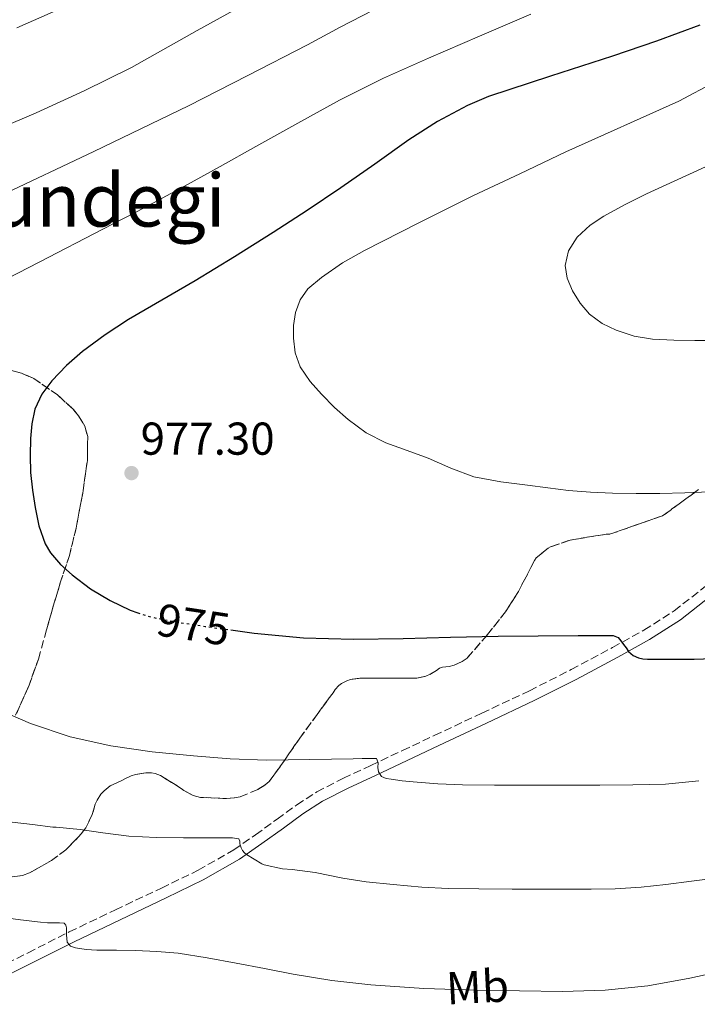
# Model space of a CAD drawing. Units: metres. Extents: x 580052 to 583487, y 4738150 to 4740504.
# Drawn here: x 580803 to 580950, y 4738843 to 4739058 of the extents above; entities that cross this region are included whole.
import ezdxf
from ezdxf.enums import TextEntityAlignment as Align

# ---------------------------------------------------------------- set-up
doc = ezdxf.new("R2010")
doc.units = ezdxf.units.M
doc.header["$MEASUREMENT"] = 0
doc.linetypes.add('DGN Style 3', pattern=[2.435891, 1.739922, -0.695969])
doc.linetypes.add('DGN Style 5', pattern=[1.217945, 0.521977, -0.695969])
for name, color, linetype, lineweight in [('Camino', 7, 'DGN Style 3', 0), ('Cota de curva de nivel directora', 7, 'Continuous', 0), ('Cota de punto acotado terreno', 7, 'Continuous', 0), ('Curva de nivel directora', 30, 'Continuous', 30), ('Curva de nivel directora no vista', 30, 'DGN Style 5', 30), ('Curva de nivel intermedia', 30, 'Continuous', 0), ('Etiqueta de uso rústico', 92, 'Continuous', 0), ('Margen derecho', 7, 'Continuous', 0), ('Punto acotado terreno (símbolo)', 7, 'Continuous', 0), ('Texto de Área (paraje) menor', 7, 'Continuous', 0), ('Zona arbolada', 92, 'DGN Style 3', 0)]:
    doc.layers.add(name, color=color, linetype=linetype, lineweight=lineweight)
doc.styles.add('Style-Arial', font='arial.ttf')

# ---------------------------------------------------------------- blocks, each defined once
blk = doc.blocks.new('5PATER')
at = {"layer": 'Punto acotado terreno (símbolo)', "linetype": 'Continuous', "lineweight": 0}
h = blk.add_hatch(color=51, dxfattribs=at)
edge = h.paths.add_edge_path()
edge.add_ellipse((0, 0), major_axis=(-0.11, -0.111), ratio=0.999422, start_angle=0, end_angle=360)

msp = doc.modelspace()

# ---------------------------------------------------------------- linework, layer by layer
at = {"layer": 'Camino', "color": 7, "linetype": 'DGN Style 3', "lineweight": 0}
msp.add_polyline3d([(580795.75, 4738850, 956.76), (580804.76, 4738854.49, 958.19), (580813.73, 4738859.02, 959.84), (580823.76, 4738863.81, 961.42), (580833.8, 4738868.56, 962.87), (580841.78, 4738872.44, 963.71), (580849.51, 4738876.84, 964.55), (580854.25, 4738880.16, 965.23), (580858.92, 4738883.55, 965.92), (580863.21, 4738886.64, 966.53), (580867.59, 4738889.5, 967.14), (580873.36, 4738892.46, 968.22), (580879.3, 4738895.23, 969.27), (580886.21, 4738898.48, 970.05), (580893.13, 4738901.74, 970.74), (580903.48, 4738906.62, 971.71), (580913.83, 4738911.5, 972.69), (580922.93, 4738916.09, 973.67), (580931.93, 4738920.91, 974.64), (580938.74, 4738924.67, 975.3), (580945.32, 4738928.86, 975.96), (580952.67, 4738934.67, 976.84)], dxfattribs=at)
at = {"layer": 'Curva de nivel directora', "color": 30, "linetype": 'Continuous', "lineweight": 30, "elevation": 975, "flags": 128}
for points in [[(580950.9, 4739056.32), (580941.44, 4739052.85), (580931.92, 4739049.58), (580918.4, 4739045.25), (580904.91, 4739040.78), (580900.37, 4739038.87), (580893.86, 4739035.36), (580887.63, 4739031.34), (580880.21, 4739026.1), (580872.77, 4739020.9), (580865.46, 4739016.03), (580858.11, 4739011.23), (580849.66, 4739005.92), (580841.15, 4739000.7), (580833.9, 4738996.48), (580826.62, 4738992.29), (580821.51, 4738988.93), (580816.58, 4738985.28), (580813.12, 4738982.29), (580809.95, 4738978.91), (580807.77, 4738976.01), (580806.26, 4738972.74), (580805.56, 4738969.58), (580805.3, 4738966.4), (580805.2, 4738962.69), (580805.31, 4738958.98), (580805.73, 4738955.16), (580806.32, 4738951.36), (580807.13, 4738947.36), (580808.5, 4738943.47), (580809.63, 4738941.5), (580811.81, 4738938.95), (580814.37, 4738936.69), (580818.35, 4738933.67), (580822.61, 4738931.11), (580826.94, 4738929.02), (580828.61, 4738928.47)], [(580848.86, 4738924.71), (580853.98, 4738923.99), (580864.7, 4738922.98), (580875.53, 4738922.73), (580886.37, 4738922.85), (580896.69, 4738923.15), (580907.01, 4738923.38), (580915.73, 4738923.43), (580924.46, 4738923.49), (580926.65, 4738923.51), (580928.85, 4738923.52), (580930.44, 4738923.52), (580932.03, 4738923.52), (580933.1, 4738923.1), (580933.7, 4738922.35), (580934.29, 4738921.58), (580934.84, 4738920.81), (580935.41, 4738920.03), (580936.37, 4738919.19), (580937.55, 4738918.67), (580938.51, 4738918.44), (580939.49, 4738918.35), (580941.84, 4738918.35), (580944.19, 4738918.35), (580946.93, 4738918.36), (580949.68, 4738918.37), (580953.75, 4738918.49)]]:
    msp.add_lwpolyline(points, dxfattribs=at)
at = {"layer": 'Curva de nivel directora no vista', "color": 30, "linetype": 'DGN Style 5', "lineweight": 30, "elevation": 975, "flags": 128}
msp.add_lwpolyline([(580828.61, 4738928.47), (580831.45, 4738927.54), (580837.36, 4738926.39), (580843.29, 4738925.49), (580848.86, 4738924.71)], dxfattribs=at)
at = {"layer": 'Curva de nivel intermedia', "color": 30, "linetype": 'Continuous', "lineweight": 0, "flags": 128}
for points, elevation in [([(580855.9, 4739063.18), (580841.56, 4739055.16), (580827.23, 4739047.09), (580816.94, 4739042.04), (580806.51, 4739037.28), (580798.46, 4739033.81)], 960), ([(580821.58, 4739064.29), (580802.29, 4739055.73)], 955), ([(580914.14, 4739058.69), (580903, 4739053.95), (580891.89, 4739049.12), (580882.12, 4739044.77), (580872.54, 4739040.02), (580863.43, 4739035.01), (580854.34, 4739029.95), (580846.57, 4739025.6), (580838.78, 4739021.28), (580830, 4739016.6), (580821.17, 4739012.02), (580807.17, 4739004.76), (580793.15, 4738997.54)], 970), ([(580879.84, 4739059.6), (580872.66, 4739055.89), (580865.54, 4739052.06), (580852.6, 4739045.37), (580839.63, 4739038.75), (580819.1, 4739028.82), (580798.46, 4739019.11)], 965), ([(580953.09, 4738954.75), (580947.66, 4738954.53), (580942.22, 4738954.43), (580937.08, 4738954.41), (580931.93, 4738954.48), (580927.12, 4738954.68), (580922.32, 4738955.07), (580917.87, 4738955.61), (580913.44, 4738956.21), (580907.58, 4738956.96), (580901.76, 4738958.02), (580896.73, 4738959.91), (580891.82, 4738962.13), (580887.2, 4738963.74), (580882.58, 4738965.41), (580878.31, 4738967.63), (580874.38, 4738970.48), (580871.4, 4738973.15), (580868.61, 4738976.02), (580866.1, 4738978.8), (580863.94, 4738981.97), (580862.85, 4738985.05), (580862.48, 4738988.21), (580862.49, 4738991), (580862.96, 4738993.79), (580863.93, 4738996.56), (580865.65, 4738998.94), (580868.57, 4739001.44), (580873.14, 4739004.58), (580877.97, 4739007.26), (580889.78, 4739013.34), (580901.68, 4739019.23), (580911.72, 4739023.99), (580921.76, 4739028.74), (580946.32, 4739039.76), (580954.22, 4739043.97)], 980), ([(580954.94, 4738987.74), (580949.82, 4738987.73), (580945.22, 4738987.78), (580940.62, 4738987.98), (580936.63, 4738988.66), (580932.72, 4738989.94), (580929.66, 4738991.4), (580926.9, 4738993.46), (580924.84, 4738995.8), (580923.22, 4738998.51), (580922.02, 4739001.28), (580921.58, 4739004.06), (580922.31, 4739007.19), (580924.22, 4739010.16), (580927.01, 4739012.79), (580930.05, 4739014.75), (580934.63, 4739017.3), (580939.31, 4739019.65), (580954.67, 4739026.66)], 985), ([(580795.9, 4738908.45), (580805.29, 4738904.34), (580813.92, 4738901.45), (580822.77, 4738899.49), (580831.75, 4738898.21), (580840.77, 4738897.3), (580848.71, 4738896.64), (580856.65, 4738896.35), (580866.06, 4738896.5), (580875.47, 4738896.67), (580877.45, 4738896.71), (580879.42, 4738896.75), (580880.54, 4738896.75), (580880.92, 4738895.81), (580880.88, 4738894.78), (580881.02, 4738893.81), (580881.68, 4738892.8), (580882.69, 4738892.4), (580883.73, 4738892.22), (580886.13, 4738891.91), (580888.54, 4738891.66), (580893.89, 4738891.24), (580899.25, 4738890.99), (580906.21, 4738890.95), (580913.17, 4738890.93), (580921.17, 4738890.92), (580929.18, 4738890.93), (580936.3, 4738890.98), (580943.42, 4738891.17), (580950.68, 4738891.88)], 970), ([(580801.33, 4738882.9), (580805.75, 4738882.35), (580810.17, 4738881.79), (580810.88, 4738881.79), (580816.08, 4738881.33), (580821.02, 4738880.56), (580826.65, 4738879.86), (580832.64, 4738879.52), (580838.59, 4738879.49), (580844.22, 4738879.49), (580849.23, 4738879.49), (580850.61, 4738879.3), (580850.8, 4738878.74), (580850.86, 4738878.21), (580851.12, 4738877.31), (580851.41, 4738876.72), (580851.85, 4738876.22), (580852.27, 4738875.87), (580855.61, 4738873.81), (580856.11, 4738873.63), (580860.11, 4738872.77), (580862.22, 4738872.59), (580867.25, 4738871.95), (580873.25, 4738870.7), (580878.29, 4738869.92), (580884.16, 4738869.31), (580890.4, 4738868.77), (580896.13, 4738868.43), (580902.86, 4738868.35), (580910.06, 4738868.29), (580915.29, 4738868.29), (580921.66, 4738868.29), (580927.29, 4738868.29), (580932.49, 4738868.35), (580938.16, 4738868.72), (580943.47, 4738869.31), (580949.12, 4738870.08), (580955.47, 4738870.88)], 965), ([(580798.81, 4738862.21), (580803.15, 4738861.67), (580807.49, 4738861.14), (580809.01, 4738861.02), (580810.54, 4738860.96), (580811.59, 4738860.96), (580812.64, 4738860.88), (580812.99, 4738860.49), (580813.09, 4738859.89), (580813.12, 4738858.35), (580813.28, 4738856.79)], 960), ([(580813.28, 4738856.79), (580814.01, 4738855.92), (580815.12, 4738855.52), (580817.43, 4738855.21), (580819.76, 4738855.07), (580823.97, 4738855.01), (580828.17, 4738854.93), (580832.79, 4738854.75), (580837.41, 4738854.35), (580843.73, 4738853.39), (580850.01, 4738852.24), (580856.23, 4738851.02), (580862.45, 4738849.81), (580870.86, 4738848.47), (580879.33, 4738847.47), (580890.83, 4738846.68), (580902.35, 4738846.32), (580920.99, 4738846.02), (580930.31, 4738846.34), (580939.61, 4738847.31), (580948.71, 4738848.96), (580957.72, 4738850.91)], 960)]:
    msp.add_lwpolyline(points, dxfattribs=dict(at, elevation=elevation))
at = {"layer": 'Margen derecho', "color": 7, "linetype": 'Continuous', "lineweight": 0}
msp.add_polyline3d([(580796.8, 4738847.85, 956.76), (580805.83, 4738852.35, 958.19), (580814.79, 4738856.88, 959.84), (580824.78, 4738861.66, 961.42), (580834.83, 4738866.41, 962.87), (580842.89, 4738870.33, 963.71), (580850.79, 4738874.83, 964.55), (580855.64, 4738878.22, 965.23), (580860.32, 4738881.61, 965.92), (580864.56, 4738884.67, 966.53), (580868.79, 4738887.44, 967.14), (580874.41, 4738890.32, 968.22), (580880.31, 4738893.07, 969.27), (580887.23, 4738896.33, 970.05), (580894.14, 4738899.58, 970.74), (580904.5, 4738904.46, 971.71), (580914.88, 4738909.36, 972.69), (580924.03, 4738913.97, 973.67), (580933.07, 4738918.81, 974.64), (580939.96, 4738922.61, 975.3), (580946.7, 4738926.91, 975.96), (580954.22, 4738932.85, 976.84)], dxfattribs=at)
at = {"layer": 'Zona arbolada', "color": 92, "linetype": 'DGN Style 3', "lineweight": 0}
for points in [[(580802.06, 4738906.14, 972.18), (580805, 4738912.67, 973.11), (580807, 4738918.38, 973.97), (580808.78, 4738924.75, 974.58), (580810.25, 4738929.87, 975.08), (580811.78, 4738934.99, 975.65), (580813.77, 4738940.89, 976.44), (580815.21, 4738946.88, 976.82), (580816.65, 4738954.48, 976.63), (580817.66, 4738961.58, 976.36), (580817.74, 4738966.8, 976.36), (580817.11, 4738969.1, 976.36), (580815.77, 4738971.31, 976.36), (580814.65, 4738972.67, 976.36), (580811.19, 4738975.85, 976.32), (580806.01, 4738979.44, 976.21), (580803.35, 4738980.59, 976.16), (580798.78, 4738981.84, 976.05)], [(580798.78, 4738981.84, 976.05), (580803.35, 4738980.59, 976.16), (580806.01, 4738979.44, 976.21), (580811.19, 4738975.85, 976.32), (580814.65, 4738972.67, 976.36), (580815.77, 4738971.31, 976.36), (580817.11, 4738969.1, 976.36), (580817.74, 4738966.8, 976.36), (580817.66, 4738961.58, 976.36), (580816.65, 4738954.48, 976.63), (580815.21, 4738946.88, 976.82), (580813.77, 4738940.89, 976.44), (580811.78, 4738934.99, 975.65), (580810.25, 4738929.87, 975.08), (580808.78, 4738924.75, 974.58), (580807, 4738918.38, 973.97), (580805, 4738912.67, 973.11)], [(580950.64, 4738955.26, 984.4), (580942.79, 4738949.55, 983.96), (580931.24, 4738945.53, 983.78), (580930.55, 4738945.53, 983.78), (580928.18, 4738945.21, 983.78), (580922.66, 4738944.25, 983.57), (580918.41, 4738942.81, 982.68), (580917.88, 4738942.51, 982.53), (580915.29, 4738940.41, 981.94), (580914.92, 4738939.85, 981.84), (580914.15, 4738938.28, 981.57), (580911.43, 4738933.12, 980.13), (580908.62, 4738928.64, 978.71), (580904.74, 4738923.72, 978.21), (580900.26, 4738918.59, 978.2), (580899.21, 4738917.85, 978.2), (580897.46, 4738917.04, 978.2), (580896.38, 4738916.73, 978.2), (580894.92, 4738916.6, 978.2), (580894.25, 4738916.41, 978.2), (580893.64, 4738915.93, 978.15), (580891.66, 4738914.78, 977.78), (580891.05, 4738914.57, 977.73), (580889.27, 4738914.22, 977.57), (580888.36, 4738914.2, 977.49), (580882.74, 4738914.22, 977.33), (580876.97, 4738914.22, 977.19), (580874.9, 4738913.96, 977.08), (580874.09, 4738913.68, 977), (580872.98, 4738913.1, 976.85), (580872.34, 4738912.6, 976.72), (580871.56, 4738911.74, 976.5), (580871.11, 4738911.05, 976.34), (580867.67, 4738906.35, 975.51), (580863.88, 4738901.18, 975.09), (580860.54, 4738896.32, 974.04), (580857.24, 4738891.71, 972.76), (580856.34, 4738890.99, 972.5), (580854.77, 4738890.03, 972.13), (580850.87, 4738888.4, 971.49), (580849.67, 4738888.16, 971.38), (580847.83, 4738888.03, 971.3), (580842.3, 4738888.29, 971.33), (580840.71, 4738888.7, 971.33), (580838.66, 4738889.76, 971.33), (580838.06, 4738890.25, 971.33), (580833.58, 4738893.05, 971.33), (580832.39, 4738893.45, 971.3), (580831.61, 4738893.61, 971.28), (580830.38, 4738893.63, 971.22), (580828.15, 4738893.29, 971.03), (580827.22, 4738892.97, 970.93), (580822.66, 4738890.77, 970.52), (580821.34, 4738889.74, 970.29), (580820.6, 4738888.96, 970.13), (580819.78, 4738887.69, 969.88), (580819.38, 4738886.8, 969.72), (580818.74, 4738884.59, 969.33), (580817.35, 4738881.68, 969.25), (580816.34, 4738880.32, 969.25), (580812.97, 4738876.88, 969.14), (580809.85, 4738874.53, 968.92), (580805.05, 4738871.85, 968.53), (580803.57, 4738871.31, 968.45), (580801.3, 4738870.96, 968.39)], [(580801.3, 4738870.96, 968.39), (580803.57, 4738871.31, 968.45), (580805.05, 4738871.85, 968.53), (580809.85, 4738874.53, 968.92), (580812.97, 4738876.88, 969.14), (580816.34, 4738880.32, 969.25), (580817.35, 4738881.68, 969.25), (580818.74, 4738884.59, 969.33), (580819.38, 4738886.8, 969.72), (580819.78, 4738887.69, 969.88), (580820.6, 4738888.96, 970.13), (580821.34, 4738889.74, 970.29), (580822.66, 4738890.77, 970.52), (580827.22, 4738892.97, 970.93), (580828.15, 4738893.29, 971.03), (580830.38, 4738893.63, 971.22), (580831.61, 4738893.61, 971.28), (580832.39, 4738893.45, 971.3), (580833.58, 4738893.05, 971.33), (580838.06, 4738890.25, 971.33), (580838.66, 4738889.76, 971.33), (580840.71, 4738888.7, 971.33), (580842.3, 4738888.29, 971.33), (580847.83, 4738888.03, 971.3), (580849.67, 4738888.16, 971.38), (580850.87, 4738888.4, 971.49), (580854.77, 4738890.03, 972.13), (580856.34, 4738890.99, 972.5), (580857.24, 4738891.71, 972.76), (580860.54, 4738896.32, 974.04), (580863.88, 4738901.18, 975.09), (580867.67, 4738906.35, 975.51), (580871.11, 4738911.05, 976.34), (580871.56, 4738911.74, 976.5), (580872.34, 4738912.6, 976.72), (580872.98, 4738913.1, 976.85), (580874.09, 4738913.68, 977), (580874.9, 4738913.96, 977.08), (580876.97, 4738914.22, 977.19), (580882.74, 4738914.22, 977.33), (580888.36, 4738914.2, 977.49), (580889.27, 4738914.22, 977.57), (580891.05, 4738914.57, 977.73), (580891.66, 4738914.78, 977.78), (580893.64, 4738915.93, 978.15), (580894.25, 4738916.41, 978.2), (580894.92, 4738916.6, 978.2), (580896.38, 4738916.73, 978.2), (580897.46, 4738917.04, 978.2), (580899.21, 4738917.85, 978.2), (580900.26, 4738918.59, 978.2), (580904.74, 4738923.72, 978.21), (580908.62, 4738928.64, 978.71), (580911.43, 4738933.12, 980.13), (580914.15, 4738938.28, 981.57), (580914.92, 4738939.85, 981.84), (580915.29, 4738940.41, 981.94), (580917.88, 4738942.51, 982.53), (580918.41, 4738942.81, 982.68), (580922.66, 4738944.25, 983.57), (580928.18, 4738945.21, 983.78), (580930.55, 4738945.53, 983.78), (580931.24, 4738945.53, 983.78), (580942.79, 4738949.55, 983.96), (580950.64, 4738955.26, 984.4)], [(580805, 4738912.67, 973.11), (580802.06, 4738906.14, 972.18)]]:
    msp.add_polyline3d(points, dxfattribs=at)

# ---------------------------------------------------------------- block references
at = {"layer": 'Punto acotado terreno (símbolo)', "color": 7, "linetype": 'Continuous', "lineweight": 0, "xscale": 10, "yscale": 10, "zscale": 10}
msp.add_blockref('5PATER', (580827.27, 4738958.85, 977.3), dxfattribs=at)

# ---------------------------------------------------------------- texts
at = {"layer": 'Cota de curva de nivel directora', "color": 7, "linetype": 'Continuous', "lineweight": 0, "style": 'Style-Arial'}
msp.add_text('975', height=7, rotation=351.3518, dxfattribs=at).set_placement((580840.73, 4738925.88, 975), align=Align.MIDDLE_CENTER)
at = {"layer": 'Cota de punto acotado terreno', "color": 7, "linetype": 'Continuous', "lineweight": 0, "style": 'Style-Arial'}
msp.add_text('977.30', height=7, dxfattribs=at).set_placement((580829.25, 4738962.85, 977.3))
at = {"layer": 'Etiqueta de uso rústico', "color": 92, "linetype": 'Continuous', "lineweight": 0, "style": 'Style-Arial'}
msp.add_text('Mb', height=7, rotation=2.94, dxfattribs=at).set_placement((580902.53, 4738847.05, 960.14), align=Align.MIDDLE_CENTER)
at = {"layer": 'Texto de Área (paraje) menor', "color": 7, "linetype": 'Continuous', "lineweight": 0, "style": 'Style-Arial'}
msp.add_text('Apezundegi', height=11.5, dxfattribs=at).set_placement((580804.7, 4739018.25, 963.77), align=Align.MIDDLE_CENTER)

doc.saveas('drawing.dxf')
